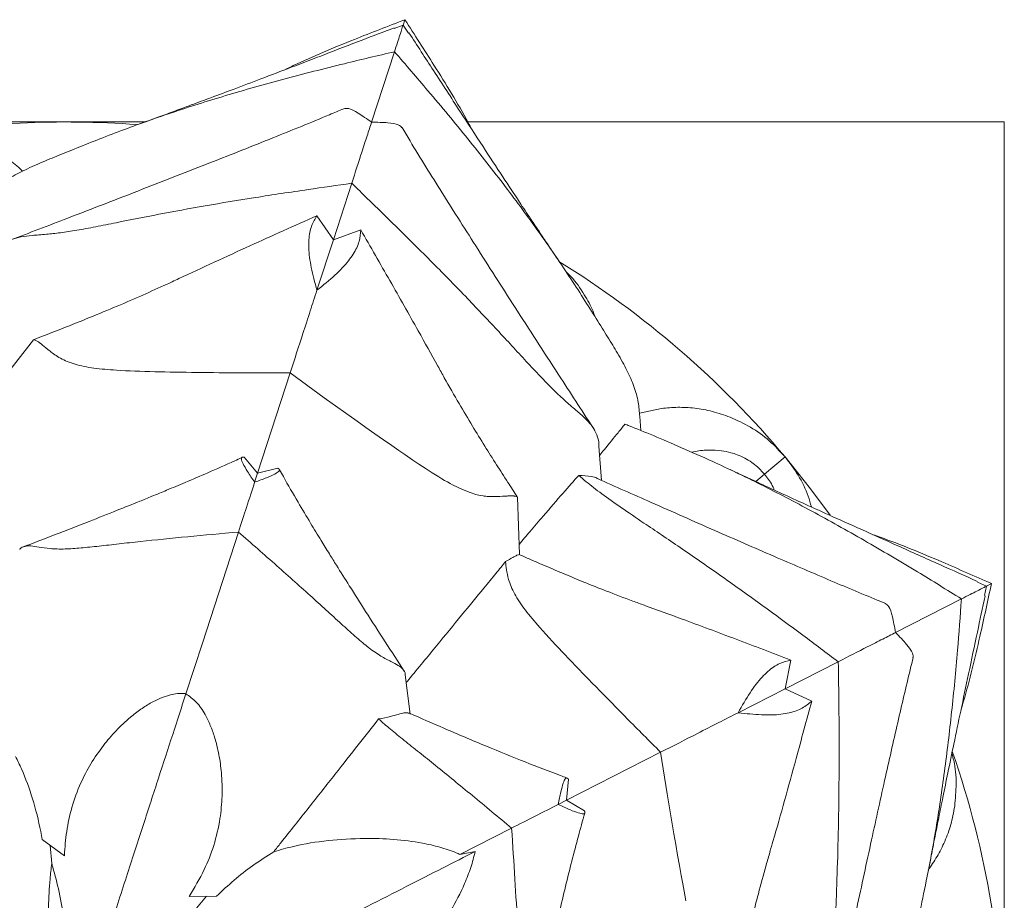
# Model space of a CAD drawing. Units: millimetres. Extents: x -2637 to 7382, y -498 to 1863.
# Drawn here: x 1418 to 1602, y -68 to 96 of the extents above; entities that cross this region are included whole.
import ezdxf

# ---------------------------------------------------------------- set-up
doc = ezdxf.new("R2010")
doc.units = ezdxf.units.MM

msp = doc.modelspace()

# ---------------------------------------------------------------- linework, layer by layer
at = {"color": 7, "linetype": 'Continuous', "lineweight": 15}
for p, q in [((1490.214, 96.167), (1489.889, 95.168)), ((1489.889, 95.168), (1488.238, 94.519)), ((1489.889, 95.168), (1490.862, 93.644)), ((1488.271, 90.188), (1484.003, 77.053)), ((1427.148, 77.071), (1252.148, 77.071)), ((1441.66, 77.071), (1427.148, 77.071)), ((1602.148, 77.071), (1501.977, 77.071)), ((1602.148, -97.929), (1602.148, 77.071)), ((1480.292, 65.631), (1476.863, 55.078)), ((1476.863, 55.078), (1473.799, 59.582)), ((1481.991, 56.921), (1476.863, 55.078)), ((1476.863, 55.078), (1473.803, 45.658)), ((1420.84, 36.421), (1413.541, 27.077)), ((1468.787, 30.222), (1462.703, 11.497)), ((1534.009, 22.689), (1538.157, 23.607)), ((1534.285, 19.464), (1534.099, 22.123)), ((1526.945, 10.165), (1526.45, 16.524)), ((1460.187, 14.484), (1462.703, 11.497)), ((1462.703, 11.497), (1462.163, 9.835)), ((1462.703, 11.497), (1466.495, 12.434)), ((1556.048, 12.689), (1557.371, 11.34)), ((1558.469, 9.804), (1557.371, 11.34)), ((1511.596, -3.687), (1511.221, 7.06)), ((1598.815, -9.581), (1597.117, -8.84)), ((1599.751, -9.103), (1598.815, -9.581)), ((1598.815, -9.581), (1598.423, -11.353)), ((1594.149, -11.958), (1581.843, -18.228)), ((1562.274, -23.365), (1561.256, -28.718)), ((1571.143, -23.68), (1561.256, -28.718)), ((1491.203, -33.503), (1490.295, -26.107)), ((1561.256, -28.718), (1552.431, -33.214)), ((1561.256, -28.718), (1566.184, -31.04)), ((1449.33, -29.661), (1449.33, -29.661)), ((1537.969, -40.583), (1520.427, -49.521)), ((1520.427, -49.521), (1520.76, -45.63)), ((1520.427, -49.521), (1518.869, -50.315)), ((1523.771, -51.539), (1520.427, -49.521)), ((1510.15, -54.757), (1500.507, -59.671)), ((1426.651, -59.937), (1422.507, -56.856)), ((1424.281, -61.382), (1424.007, -57.971)), ((1500.507, -59.671), (1503.345, -59.105)), ((1449.92, -67.485), (1455.052, -67.428)), ((1453.186, -67.449), (1450.964, -70.058))]:
    msp.add_line(p, q, dxfattribs=at)
at = {"color": 8, "linetype": 'Continuous', "lineweight": 15}
msp.add_line((1557.371, 11.34), (1555.721, 9.956), dxfattribs=at)
at = {"color": 7, "linetype": 'Continuous', "lineweight": 15, "flags": 128}
for points in [[(1511.214, 7.059), (1511.219, 7.058), (1511.009, 7.176), (1510.783, 7.231), (1510.639, 7.251), (1510.559, 7.259), (1510.517, 7.263), (1510.495, 7.265), (1510.485, 7.265), (1510.479, 7.266), (1510.476, 7.266), (1510.475, 7.266), (1510.474, 7.266), (1510.474, 7.266), (1510.474, 7.266), (1510.474, 7.266), (1510.474, 7.266), (1510.474, 7.266), (1510.474, 7.266), (1510.474, 7.266), (1510.474, 7.266), (1510.474, 7.266), (1510.474, 7.266), (1510.438, 7.269), (1510.322, 7.274), (1510.12, 7.278), (1509.925, 7.276), (1509.763, 7.272), (1509.598, 7.266), (1509.439, 7.258), (1509.304, 7.251), (1509.023, 7.235), (1508.694, 7.214), (1508.447, 7.199), (1507.966, 7.171), (1507.464, 7.148), (1506.953, 7.136), (1506.478, 7.138), (1506.033, 7.154), (1505.568, 7.188), (1505.329, 7.211), (1505.207, 7.225), (1505.146, 7.232), (1505.116, 7.236), (1505.1, 7.238), (1505.093, 7.239), (1505.089, 7.24), (1505.087, 7.24), (1505.086, 7.24), (1505.085, 7.24), (1505.085, 7.24), (1505.085, 7.24), (1505.085, 7.24), (1505.085, 7.24), (1505.085, 7.24), (1505.085, 7.24), (1505.085, 7.24), (1505.085, 7.24), (1505.085, 7.24), (1505.084, 7.24), (1505.082, 7.241), (1505.077, 7.241), (1505.061, 7.243), (1505.008, 7.25), (1504.839, 7.274), (1504.285, 7.369), (1503.496, 7.547), (1502.397, 7.875), (1500.952, 8.438), (1499.119, 9.334), (1498.649, 9.59), (1498.156, 9.866), (1497.639, 10.164), (1497.099, 10.484), (1496.533, 10.827), (1495.943, 11.192), (1495.328, 11.58), (1494.221, 12.293), (1492.851, 13.196), (1491.731, 13.948), (1490.228, 14.97), (1489.096, 15.749), (1487.781, 16.66), (1486.206, 17.759), (1484.609, 18.879), (1482.948, 20.051), (1481.299, 21.219), (1475.167, 25.598), (1468.787, 30.222)], [(1557.371, 11.34), (1559.289, 12.949), (1561.206, 14.558)], [(1561.206, 14.558), (1565.985, 8.604), (1569.614, 3.7)], [(1459.139, 0.528), (1452.399, -20.216), (1449.33, -29.661)], [(1542.685, -68.314), (1542.346, -66.528), (1542.096, -65.177), (1541.81, -63.602), (1541.474, -61.713), (1541.137, -59.791), (1540.791, -57.788), (1540.45, -55.796), (1539.211, -48.363), (1537.969, -40.583)]]:
    msp.add_lwpolyline(points, dxfattribs=at)
at = {"color": 7, "linetype": 'Continuous', "lineweight": 15}
for start, end in [(85.74674, 100), (40, 58.34416), (0, 19.12454)]:
    msp.add_arc((1427.148, -97.929), 175, start, end, dxfattribs=at)
for points, knots in [([(1467.676, 86.772), (1468.245, 87.047), (1472.512, 89.115), (1480.052, 92.231), (1487.078, 94.953), (1490.214, 96.167)], [0, 0, 0, 0, 0.0783486, 0.5885948, 1, 1, 1, 1]), ([(1502.805, 75.543), (1502.547, 76.025), (1500.348, 80.131), (1496.121, 87.01), (1492.037, 93.341), (1490.214, 96.167)], [0, 0, 0, 0, 0.0685711, 0.5842303, 1, 1, 1, 1]), ([(1488.191, 94.642), (1486.215, 93.885), (1481.928, 92.245), (1475.539, 89.784), (1469.238, 87.365), (1463.579, 85.208), (1458.582, 83.321), (1454.245, 81.699), (1450.55, 80.328), (1447.262, 79.117), (1443.896, 77.881), (1441.661, 77.07), (1440.363, 76.598)], [0, 0, 0, 0, 0.1273707, 0.2762712, 0.410043, 0.5291497, 0.6336908, 0.7221369, 0.7964109, 0.8581932, 0.9176856, 1, 1, 1, 1]), ([(1489.889, 95.168), (1489.829, 94.982), (1489.708, 94.611), (1489.324, 93.427), (1488.85, 91.968), (1488.464, 90.782), (1488.271, 90.188)], [0, 0, 0, 0, 0.2793199, 0.55907802, 0.77931134, 1, 1, 1, 1]), ([(1519.08, 50.976), (1518.779, 51.422), (1518.219, 52.249), (1517.414, 53.444), (1516.495, 54.812), (1515.262, 56.65), (1513.588, 59.158), (1511.287, 62.62), (1508.31, 67.127), (1504.603, 72.78), (1500.287, 79.4), (1495.684, 86.485), (1492.502, 91.369), (1490.973, 93.716)], [0, 0, 0, 0, 0.03237649, 0.06001997, 0.08787097, 0.13144164, 0.19063126, 0.26529767, 0.37512267, 0.50685949, 0.66057968, 0.83688973, 1, 1, 1, 1]), ([(1411.212, 62.039), (1411.78, 62.712), (1413.019, 64.177), (1415.312, 65.967), (1418.083, 67.59), (1421.217, 69.035), (1424.708, 70.501), (1428.454, 72.014), (1432.663, 73.697), (1438.608, 75.989), (1446.539, 78.812), (1456.729, 82.053), (1467.545, 85.095), (1478.122, 87.8), (1485.139, 89.451), (1488.271, 90.188)], [0, 0, 0, 0, 0.0565831, 0.1232734, 0.1897123, 0.2564644, 0.3115919, 0.3667145, 0.4232831, 0.4798707, 0.5866341, 0.6934549, 0.8026753, 0.9119186, 1, 1, 1, 1]), ([(1534.068, 22.121), (1534.004, 22.999), (1533.863, 24.912), (1533.06, 27.708), (1531.772, 30.65), (1530.086, 33.662), (1528.123, 36.899), (1525.983, 40.325), (1523.566, 44.161), (1520.104, 49.509), (1515.347, 56.455), (1509.008, 65.066), (1502.046, 73.885), (1495.079, 82.29), (1490.372, 87.75), (1488.271, 90.188)], [0, 0, 0, 0, 0.05658212, 0.12327254, 0.18971143, 0.25646364, 0.31159125, 0.36671382, 0.4232825, 0.47987014, 0.58663376, 0.69345461, 0.80267503, 0.91191854, 1, 1, 1, 1]), ([(1478.8, 79.554), (1477.914, 79.177), (1473.597, 77.341), (1465.298, 73.991), (1453.641, 69.351), (1440.853, 64.366), (1428.337, 59.533), (1420.068, 56.367), (1416.451, 54.982)], [0, 0, 0, 0, 0.0447273, 0.2179736, 0.4054821, 0.6089382, 0.8289075, 1, 1, 1, 1]), ([(1484.003, 77.053), (1483.124, 77.657), (1481.365, 78.867), (1479.585, 79.74), (1479.07, 79.582), (1478.821, 79.505)], [0, 0, 0, 0, 0.3410245, 0.6820779, 1, 1, 1, 1]), ([(1484.003, 77.053), (1483.735, 76.228), (1483.199, 74.576), (1482.016, 70.936), (1480.947, 67.645), (1480.292, 65.631)], [0, 0, 0, 0, 0.2793405, 0.5591206, 1, 1, 1, 1]), ([(1484.003, 77.053), (1485.07, 77.025), (1487.204, 76.97), (1489.158, 76.63), (1489.482, 76.199), (1489.638, 75.99)], [0, 0, 0, 0, 0.3410246, 0.6820779, 1, 1, 1, 1]), ([(1525.682, 19.49), (1523.57, 22.738), (1518.741, 30.159), (1511.456, 41.426), (1504.041, 52.975), (1497.337, 63.581), (1492.592, 71.169), (1490.178, 75.192), (1489.683, 76.018)], [0, 0, 0, 0, 0.1710925, 0.3910618, 0.5945178, 0.7820263, 0.9552726, 1, 1, 1, 1]), ([(1409.369, 73.501), (1410.47, 73.09), (1412.645, 72.278), (1415.534, 70.572), (1417.601, 69.084), (1418.572, 68.127), (1418.824, 67.879)], [0, 0, 0, 0, 0.3059052, 0.6042814, 0.8974799, 1, 1, 1, 1]), ([(1414.086, 53.019), (1414.098, 53.041), (1414.391, 53.569), (1415.289, 54.327), (1416.711, 55.179), (1418.468, 55.663), (1420.569, 55.895), (1423.024, 56.075), (1425.837, 56.382), (1428.914, 56.838), (1432.424, 57.493), (1437.43, 58.499), (1444.177, 59.837), (1452.924, 61.448), (1462.268, 62.983), (1471.447, 64.372), (1477.563, 65.243), (1480.292, 65.631)], [0, 0, 0, 0, 0.0026176, 0.0644215, 0.1259738, 0.1877589, 0.2493109, 0.3111532, 0.3622262, 0.4132944, 0.4657019, 0.5181274, 0.617038, 0.7160022, 0.817189, 0.918397, 1, 1, 1, 1]), ([(1526.443, 16.523), (1526.445, 16.544), (1526.518, 17.141), (1526.237, 18.278), (1525.587, 19.803), (1524.45, 21.227), (1522.887, 22.65), (1521.006, 24.238), (1518.911, 26.141), (1516.69, 28.318), (1514.236, 30.911), (1510.777, 34.667), (1506.105, 39.715), (1499.976, 46.16), (1493.318, 52.894), (1486.708, 59.413), (1482.272, 63.712), (1480.292, 65.631)], [0, 0, 0, 0, 0.0022374, 0.0640648, 0.1256406, 0.1874492, 0.2490247, 0.3108906, 0.361983, 0.4130707, 0.4654982, 0.5179437, 0.616892, 0.7158939, 0.8171193, 0.9183659, 1, 1, 1, 1]), ([(1448.012, 47.835), (1452.41, 49.874), (1460.855, 53.789), (1469.605, 57.705), (1473.799, 59.582)], [0, 0, 0, 0, 0.52073266, 1, 1, 1, 1]), ([(1473.803, 45.658), (1473.411, 47.112), (1472.627, 50.02), (1472.169, 53.64), (1472.337, 56.07), (1472.879, 58.053), (1473.434, 58.975), (1473.799, 59.582)], [0, 0, 0, 0, 0.2240744, 0.4481668, 0.6722836, 0.7842818, 1, 1, 1, 1]), ([(1473.803, 45.658), (1474.975, 46.604), (1477.318, 48.496), (1479.816, 51.155), (1481.109, 53.219), (1481.835, 55.143), (1481.929, 56.215), (1481.991, 56.921)], [0, 0, 0, 0, 0.2240741, 0.4481664, 0.672283, 0.7842811, 1, 1, 1, 1]), ([(1481.991, 56.921), (1483.806, 53.758), (1487.437, 47.434), (1492.241, 38.955), (1495.148, 33.686), (1496.358, 31.496)], [0, 0, 0, 0, 0.3687737, 0.7375312, 1, 1, 1, 1]), ([(1448.009, 47.84), (1447.594, 47.643), (1445.859, 46.821), (1442.467, 45.277), (1437.76, 43.215), (1432.544, 41.036), (1426.894, 38.765), (1422.855, 37.202), (1420.84, 36.422)], [0, 0, 0, 0, 0.0574823, 0.2403366, 0.4234645, 0.6103314, 0.8055323, 1, 1, 1, 1]), ([(1520.342, 49.068), (1520.638, 48.791), (1521.973, 47.543), (1522.957, 46.013), (1523.722, 44.822)], [0, 0, 0, 0, 0.2218309, 1, 1, 1, 1]), ([(1473.803, 45.658), (1473.392, 44.394), (1472.57, 41.864), (1470.936, 36.835), (1469.603, 32.732), (1468.787, 30.222)], [0, 0, 0, 0, 0.2793399, 0.5591208, 1, 1, 1, 1]), ([(1523.722, 44.822), (1524.325, 43.805), (1525.117, 42.468), (1525.614, 41.054), (1525.732, 40.716)], [0, 0, 0, 0, 0.7608719, 1, 1, 1, 1]), ([(1420.846, 36.419), (1420.904, 36.425), (1421.022, 36.439), (1421.599, 36.171), (1422.485, 35.485), (1423.86, 34.309), (1425.776, 32.93), (1428.495, 31.77), (1432.059, 31.066), (1436.975, 30.658), (1443.371, 30.44), (1451.309, 30.309), (1459.788, 30.222), (1465.783, 30.222), (1468.787, 30.222)], [0, 0, 0, 0, 0.0540358, 0.1100304, 0.1846949, 0.2593862, 0.3340082, 0.4084203, 0.4822703, 0.5565579, 0.6675116, 0.7779702, 0.8887346, 1, 1, 1, 1]), ([(1511.213, 7.066), (1510.619, 7.985), (1509.272, 10.067), (1507.248, 13.231), (1505.046, 16.718), (1502.729, 20.473), (1500.226, 24.677), (1498.092, 28.379), (1496.778, 30.776), (1496.377, 31.507)], [0, 0, 0, 0, 0.1010563, 0.2291619, 0.3712336, 0.5300432, 0.7088318, 0.9112289, 1, 1, 1, 1]), ([(1550.961, 21.966), (1549.854, 22.358), (1547.667, 23.131), (1544.351, 23.696), (1541.145, 23.884), (1539.15, 23.699), (1538.158, 23.607)], [0, 0, 0, 0, 0.2575007, 0.508664, 0.7554692, 1, 1, 1, 1]), ([(1531.318, 20.654), (1530.899, 20.14), (1529.784, 18.774), (1528.193, 16.821), (1526.86, 15.183), (1526.581, 14.841)], [0, 0, 0, 0, 0.3231902, 0.8586642, 1, 1, 1, 1]), ([(1531.318, 20.654), (1531.568, 20.557), (1533.171, 19.939), (1536.518, 18.577), (1541.789, 16.324), (1548.508, 13.345), (1556.666, 9.454), (1566.173, 4.493), (1575.982, -0.976), (1585.325, -6.491), (1591.414, -10.263), (1594.149, -11.958)], [0, 0, 0, 0, 0.0181164, 0.1162579, 0.2147392, 0.313031, 0.4553161, 0.5980391, 0.7410257, 0.8836721, 1, 1, 1, 1]), ([(1561.206, 14.558), (1560.252, 15.589), (1558.317, 17.68), (1554.826, 20.203), (1552.243, 21.381), (1550.961, 21.966)], [0, 0, 0, 0, 0.32870503, 0.66698087, 1, 1, 1, 1]), ([(1543.783, 15.421), (1544.666, 15.594), (1545.733, 15.803), (1546.822, 15.831), (1547.01, 15.836)], [0, 0, 0, 0, 0.827751, 1, 1, 1, 1]), ([(1547.01, 15.836), (1547.793, 15.823), (1549.162, 15.801), (1550.528, 15.475), (1551.112, 15.335)], [0, 0, 0, 0, 0.5722277, 1, 1, 1, 1]), ([(1551.112, 15.335), (1551.496, 15.217), (1552.837, 14.802), (1554.538, 13.923), (1555.703, 12.971), (1556.048, 12.689)], [0, 0, 0, 0, 0.2200349, 0.768885, 1, 1, 1, 1]), ([(1459.755, 14.429), (1459.315, 14.225), (1457.207, 13.249), (1453.689, 11.701), (1449.458, 9.878), (1445.985, 8.424), (1443.154, 7.261), (1440.076, 6.011), (1436.154, 4.439), (1430.885, 2.36), (1424.993, 0.066), (1420.847, -1.523), (1418.821, -2.299)], [0, 0, 0, 0, 0.0333846, 0.1597869, 0.2653107, 0.3514813, 0.4192359, 0.475337, 0.5771132, 0.7034487, 0.8550528, 1, 1, 1, 1]), ([(1462.163, 9.835), (1461.696, 10.525), (1460.761, 11.906), (1459.927, 13.356), (1459.662, 14.088), (1459.717, 14.475), (1459.927, 14.539), (1460.16, 14.49), (1460.187, 14.484)], [0, 0, 0, 0, 0.2131489, 0.4263145, 0.6395041, 0.7460418, 0.9706256, 1, 1, 1, 1]), ([(1561.206, 14.558), (1562.051, 13.439), (1563.766, 11.168), (1565.384, 7.949), (1565.942, 5.886), (1566.127, 5.204)], [0, 0, 0, 0, 0.3941276, 0.7997303, 1, 1, 1, 1]), ([(1462.163, 9.835), (1462.947, 10.119), (1464.515, 10.687), (1466.042, 11.369), (1466.687, 11.806), (1466.869, 12.151), (1466.737, 12.327), (1466.52, 12.423), (1466.495, 12.434)], [0, 0, 0, 0, 0.2131487, 0.4263141, 0.6395034, 0.746041, 0.9706245, 1, 1, 1, 1]), ([(1490.096, -25.457), (1488.913, -23.638), (1486.493, -19.917), (1483.074, -14.598), (1480.033, -9.818), (1477.784, -6.241), (1476.029, -3.421), (1474.422, -0.816), (1472.467, 2.401), (1470.116, 6.364), (1468.179, 9.684), (1467.048, 11.713), (1466.812, 12.137)], [0, 0, 0, 0, 0.14494718, 0.29655108, 0.42288661, 0.52466297, 0.58076381, 0.64851843, 0.73468896, 0.84021281, 0.96661541, 1, 1, 1, 1]), ([(1522.672, 11.105), (1521.739, 10.048), (1519.858, 7.918), (1516.611, 4.158), (1513.787, 0.866), (1512.209, -0.983), (1511.529, -1.78)], [0, 0, 0, 0, 0.3236413, 0.6521817, 0.8501394, 1, 1, 1, 1]), ([(1526.178, 10.476), (1526.146, 10.505), (1525.895, 10.724), (1524.889, 10.983), (1523.502, 11.059), (1522.672, 11.105)], [0, 0, 0, 0, 0.0565764, 0.4349477, 1, 1, 1, 1]), ([(1522.672, 11.105), (1523.129, 10.715), (1524.331, 9.69), (1526.907, 7.687), (1530.549, 5.101), (1535.425, 1.823), (1541.557, -2.295), (1548.883, -7.387), (1556.593, -12.879), (1564.032, -18.337), (1568.939, -22.024), (1571.143, -23.68)], [0, 0, 0, 0, 0.0578392, 0.1520103, 0.2465074, 0.3408227, 0.4773514, 0.6143003, 0.7515029, 0.888378, 1, 1, 1, 1]), ([(1597.171, -8.718), (1594.814, -7.663), (1589.813, -5.425), (1582.537, -2.17), (1575.622, 0.926), (1569.633, 3.616), (1564.537, 5.92), (1560.777, 7.632), (1558.129, 8.845), (1556.264, 9.704), (1554.657, 10.447), (1553.244, 11.104), (1552.03, 11.669), (1551.271, 12.024), (1550.939, 12.179)], [0, 0, 0, 0, 0.14463054, 0.30687425, 0.45112098, 0.57827027, 0.68919689, 0.78471446, 0.83472026, 0.87860981, 0.916277, 0.94764176, 0.97716369, 1, 1, 1, 1]), ([(1462.163, 9.835), (1461.682, 8.355), (1460.822, 5.708), (1459.654, 2.113), (1459.139, 0.528)], [0, 0, 0, 0, 0.55905087, 1, 1, 1, 1]), ([(1579.94, -12.789), (1579.438, -12.586), (1575.904, -11.161), (1568.956, -8.223), (1558.847, -3.894), (1547.827, 0.92), (1536.844, 5.763), (1529.522, 9.019), (1526.189, 10.501)], [0, 0, 0, 0, 0.0288851, 0.2034517, 0.3918333, 0.5957741, 0.8160298, 1, 1, 1, 1]), ([(1559.182, 8.363), (1559.155, 8.452), (1559.002, 8.955), (1558.71, 9.42), (1558.469, 9.804)], [0, 0, 0, 0, 0.1750972, 1, 1, 1, 1]), ([(1418.303, -2.73), (1418.328, -2.687), (1418.506, -2.376), (1419.214, -2.092), (1420.318, -2.025), (1421.828, -2.283), (1423.888, -2.602), (1426.551, -2.697), (1429.691, -2.468), (1433.088, -2.105), (1436.809, -1.687), (1442.224, -1.087), (1449.574, -0.348), (1455.942, 0.235), (1459.139, 0.528)], [0, 0, 0, 0, 0.0129088, 0.0919948, 0.1707649, 0.2495339, 0.3306837, 0.4117525, 0.4825976, 0.5534965, 0.6262097, 0.6989376, 0.8488904, 1, 1, 1, 1]), ([(1490.261, -26.111), (1490.267, -26.061), (1490.305, -25.705), (1489.899, -25.059), (1489.045, -24.356), (1487.672, -23.677), (1485.818, -22.724), (1483.608, -21.236), (1481.203, -19.205), (1478.668, -16.915), (1475.903, -14.389), (1471.875, -10.721), (1466.363, -5.803), (1461.553, -1.588), (1459.139, 0.528)], [0, 0, 0, 0, 0.0129026, 0.0919891, 0.1707597, 0.2495292, 0.3306795, 0.4117488, 0.4825944, 0.5534937, 0.6262074, 0.6989357, 0.8488895, 1, 1, 1, 1]), ([(1577.621, 0.032), (1578.068, -0.123), (1582.397, -1.63), (1589.782, -4.703), (1596.674, -7.745), (1599.751, -9.103)], [0, 0, 0, 0, 0.0597962, 0.5803133, 1, 1, 1, 1]), ([(1534.953, -13.143), (1534.228, -12.884), (1531.792, -12.01), (1528.046, -10.578), (1523.813, -8.897), (1520.12, -7.365), (1516.782, -5.941), (1513.993, -4.733), (1512.227, -3.959), (1511.552, -3.662)], [0, 0, 0, 0, 0.0906523, 0.3047902, 0.4917702, 0.6552226, 0.798126, 0.9228492, 1, 1, 1, 1]), ([(1509.023, -4.986), (1508.441, -5.698), (1507.272, -7.129), (1504.565, -10.444), (1500.916, -14.892), (1496.134, -20.707), (1492.617, -24.988), (1490.625, -27.413), (1490.477, -27.592)], [0, 0, 0, 0, 0.1438286, 0.2888085, 0.5179068, 0.7471565, 0.9813124, 1, 1, 1, 1]), ([(1511.543, -3.689), (1511.553, -3.687), (1511.588, -3.679), (1511.192, -3.778), (1510.408, -4.167), (1509.499, -4.704), (1509.023, -4.986)], [0, 0, 0, 0, 0.1015652, 0.3901294, 0.6802914, 1, 1, 1, 1]), ([(1509.023, -4.986), (1509.069, -5.473), (1509.161, -6.445), (1509.558, -8.474), (1510.572, -10.996), (1512.596, -14.015), (1515.783, -17.78), (1520.151, -22.456), (1525.672, -28.162), (1531.606, -34.219), (1535.845, -38.458), (1537.969, -40.583)], [0, 0, 0, 0, 0.0733808, 0.1466879, 0.2420295, 0.336651, 0.4318331, 0.5739942, 0.715521, 0.8574395, 1, 1, 1, 1]), ([(1594.081, -32.553), (1594.236, -32.042), (1595.58, -27.596), (1597.452, -19.756), (1599.042, -12.391), (1599.751, -9.103)], [0, 0, 0, 0, 0.0670632, 0.5835573, 1, 1, 1, 1]), ([(1598.815, -9.581), (1598.641, -9.669), (1598.293, -9.847), (1597.184, -10.411), (1595.817, -11.108), (1594.705, -11.674), (1594.149, -11.958)], [0, 0, 0, 0, 0.2793199, 0.559078, 0.7793114, 1, 1, 1, 1]), ([(1581.843, -18.228), (1581.649, -17.179), (1581.261, -15.08), (1580.622, -13.209), (1580.148, -12.957), (1579.921, -12.836)], [0, 0, 0, 0, 0.342313, 0.6846548, 1, 1, 1, 1]), ([(1583.481, -82.399), (1583.59, -81.996), (1584.071, -80.213), (1584.977, -76.53), (1586.253, -70.941), (1587.793, -63.755), (1589.44, -54.868), (1591.014, -44.261), (1592.356, -33.11), (1593.385, -22.31), (1593.912, -15.166), (1594.149, -11.958)], [0, 0, 0, 0, 0.0283431, 0.1254624, 0.2229179, 0.320186, 0.4609892, 0.6022256, 0.743723, 0.8848838, 1, 1, 1, 1]), ([(1588.27, -61.145), (1588.379, -60.583), (1588.597, -59.453), (1588.936, -57.719), (1589.371, -55.511), (1589.957, -52.568), (1590.723, -48.762), (1591.66, -44.169), (1592.772, -38.796), (1594.061, -32.638), (1595.531, -25.677), (1597.051, -18.509), (1598.076, -13.643), (1598.553, -11.381)], [0, 0, 0, 0, 0.03543334, 0.07127753, 0.11323922, 0.17522072, 0.25238638, 0.34466957, 0.45203418, 0.57454073, 0.71245, 0.8663151, 1, 1, 1, 1]), ([(1562.274, -23.365), (1558.867, -22.067), (1552.052, -19.47), (1542.936, -16.056), (1537.288, -14.012), (1534.945, -13.164)], [0, 0, 0, 0, 0.3691899, 0.7383635, 1, 1, 1, 1]), ([(1581.843, -18.228), (1581.07, -18.622), (1579.523, -19.41), (1576.113, -21.148), (1573.029, -22.719), (1571.143, -23.68)], [0, 0, 0, 0, 0.2793405, 0.5591207, 1, 1, 1, 1]), ([(1581.843, -18.228), (1582.578, -19.002), (1584.048, -20.549), (1585.186, -22.166), (1585.111, -22.698), (1585.076, -22.953)], [0, 0, 0, 0, 0.3422569, 0.6845428, 1, 1, 1, 1]), ([(1388.324, -21.732), (1389.343, -23.732), (1391.379, -27.728), (1394.838, -34.518), (1398.563, -41.827), (1402.563, -49.678), (1406.784, -57.962), (1411.203, -66.636), (1415.8, -75.657), (1420.573, -85.025), (1423.865, -91.485), (1425.517, -94.728)], [0, 0, 0, 0, 0.1114542, 0.2226639, 0.3338018, 0.4450292, 0.5565015, 0.6663695, 0.7767758, 0.8879096, 1, 1, 1, 1]), ([(1552.431, -33.214), (1553.182, -31.909), (1554.684, -29.298), (1556.919, -26.415), (1558.756, -24.816), (1560.543, -23.797), (1561.587, -23.537), (1562.274, -23.365)], [0, 0, 0, 0, 0.2240743, 0.4481668, 0.6722836, 0.7842819, 1, 1, 1, 1]), ([(1570.826, -83.778), (1570.768, -83.046), (1570.633, -81.364), (1570.518, -77.905), (1570.567, -73.438), (1570.781, -67.567), (1571.053, -60.185), (1571.24, -51.265), (1571.329, -41.8), (1571.286, -32.574), (1571.187, -26.437), (1571.143, -23.68)], [0, 0, 0, 0, 0.0717178, 0.1645017, 0.2576068, 0.3505328, 0.4850504, 0.6199819, 0.7551634, 0.8900223, 1, 1, 1, 1]), ([(1572.217, -80.867), (1573.007, -77.16), (1574.711, -69.157), (1577.288, -57.239), (1579.885, -45.427), (1582.337, -34.643), (1584.056, -27.238), (1584.99, -23.507), (1585.125, -22.965)], [0, 0, 0, 0, 0.1888133, 0.4075875, 0.6101459, 0.7972318, 0.9705764, 1, 1, 1, 1]), ([(1426.651, -59.937), (1426.653, -59.882), (1426.714, -58.394), (1426.983, -55.418), (1427.927, -50.906), (1429.455, -46.643), (1431.49, -42.753), (1433.719, -39.474), (1436.232, -36.53), (1438.616, -34.27), (1440.869, -32.532), (1443.232, -31.043), (1445.926, -29.874), (1448.113, -29.546), (1449.113, -29.64), (1449.33, -29.661)], [0, 0, 0, 0, 0.00482956, 0.12997159, 0.25534875, 0.37984671, 0.47562491, 0.57133283, 0.65234968, 0.73325975, 0.78520796, 0.83708581, 0.91583159, 0.98166908, 1, 1, 1, 1]), ([(1449.33, -29.661), (1448.519, -32.158), (1446.895, -37.154), (1444.23, -45.356), (1441.414, -54.024), (1438.395, -63.315), (1435.181, -73.207), (1431.784, -83.663), (1429.437, -90.885), (1428.259, -94.512)], [0, 0, 0, 0, 0.1387023, 0.2774933, 0.4165609, 0.5560886, 0.7029611, 0.8508213, 1, 1, 1, 1]), ([(1449.33, -29.661), (1449.999, -30.137), (1451.335, -31.087), (1452.835, -33.308), (1453.923, -35.557), (1454.823, -38.079), (1455.544, -41.048), (1456.051, -44.767), (1456.156, -48.798), (1455.731, -53.417), (1454.62, -58.056), (1452.688, -62.972), (1450.912, -65.867), (1449.92, -67.485)], [0, 0, 0, 0, 0.065982, 0.1317352, 0.1819519, 0.2322543, 0.3063349, 0.3805269, 0.4796315, 0.5788232, 0.7075843, 0.8365906, 1, 1, 1, 1]), ([(1449.33, -29.661), (1449.33, -29.661), (1449.33, -29.661), (1449.33, -29.661), (1449.33, -29.661)], [0, 0, 0, 0, 0.6142854, 1, 1, 1, 1]), ([(1552.431, -33.214), (1553.929, -33.374), (1556.924, -33.693), (1560.57, -33.58), (1562.944, -33.034), (1564.818, -32.187), (1565.642, -31.495), (1566.184, -31.04)], [0, 0, 0, 0, 0.2240741, 0.4481664, 0.672283, 0.7842811, 1, 1, 1, 1]), ([(1558.371, -59.146), (1558.562, -58.503), (1560.229, -52.88), (1562.818, -43.458), (1565.215, -34.614), (1566.184, -31.04)], [0, 0, 0, 0, 0.0713627, 0.624719, 1, 1, 1, 1]), ([(1485.308, -34.374), (1484.085, -35.923), (1481.638, -39.023), (1477.183, -44.688), (1472.324, -50.852), (1468.409, -55.791), (1466.171, -58.6), (1465.724, -59.161)], [0, 0, 0, 0, 0.2323554, 0.4648601, 0.7027127, 0.9406315, 1, 1, 1, 1]), ([(1491.046, -33.326), (1490.976, -33.278), (1490.802, -33.161), (1490.103, -33.225), (1489.016, -33.484), (1487.49, -33.962), (1486.09, -34.226), (1485.308, -34.374)], [0, 0, 0, 0, 0.1393744, 0.3416892, 0.5427996, 0.7448262, 1, 1, 1, 1]), ([(1485.308, -34.374), (1486.021, -35.003), (1487.448, -36.26), (1490.072, -38.358), (1492.901, -40.62), (1497.087, -43.97), (1502.767, -48.613), (1507.683, -52.704), (1510.15, -54.757)], [0, 0, 0, 0, 0.1184986, 0.2370759, 0.3583722, 0.4796907, 0.7388458, 1, 1, 1, 1]), ([(1520.42, -45.365), (1520.04, -45.225), (1517.452, -44.275), (1512.45, -42.323), (1505.18, -39.383), (1497.986, -36.329), (1493.202, -34.226), (1491.064, -33.287)], [0, 0, 0, 0, 0.0383308, 0.2608986, 0.5074419, 0.7799263, 1, 1, 1, 1]), ([(1552.431, -33.214), (1551.247, -33.818), (1548.877, -35.025), (1544.165, -37.426), (1540.321, -39.385), (1537.969, -40.583)], [0, 0, 0, 0, 0.27934, 0.5591208, 1, 1, 1, 1]), ([(1417.505, -41.369), (1417.885, -42.138), (1419.098, -44.591), (1420.768, -49.226), (1421.932, -53.778), (1422.415, -56.367), (1422.507, -56.856)], [0, 0, 0, 0, 0.1692165, 0.5397887, 0.9131049, 1, 1, 1, 1]), ([(1592.352, -40.837), (1592.478, -41.267), (1593.008, -43.083), (1593.273, -46.428), (1593.015, -49.251), (1592.887, -50.652)], [0, 0, 0, 0, 0.1352546, 0.5710128, 1, 1, 1, 1]), ([(1518.869, -50.315), (1519.027, -49.496), (1519.343, -47.859), (1519.778, -46.243), (1520.109, -45.538), (1520.421, -45.304), (1520.615, -45.407), (1520.745, -45.607), (1520.76, -45.63)], [0, 0, 0, 0, 0.2131489, 0.4263146, 0.6395041, 0.7460418, 0.9706256, 1, 1, 1, 1]), ([(1518.869, -50.315), (1517.483, -51.021), (1515.004, -52.285), (1511.635, -54.001), (1510.15, -54.757)], [0, 0, 0, 0, 0.5590509, 1, 1, 1, 1]), ([(1518.869, -50.315), (1519.625, -50.668), (1521.135, -51.375), (1522.697, -51.973), (1523.462, -52.12), (1523.835, -52.004), (1523.866, -51.787), (1523.78, -51.565), (1523.771, -51.539)], [0, 0, 0, 0, 0.2131487, 0.4263141, 0.6395034, 0.746041, 0.9706245, 1, 1, 1, 1]), ([(1592.887, -50.652), (1592.673, -51.807), (1592.249, -54.088), (1591.08, -57.241), (1589.64, -60.112), (1588.483, -61.747), (1587.907, -62.561)], [0, 0, 0, 0, 0.2575004, 0.5086639, 0.7554686, 1, 1, 1, 1]), ([(1516.173, -83.415), (1516.754, -80.745), (1518.051, -74.781), (1520.171, -65.732), (1522.126, -57.922), (1523.401, -53.4), (1523.802, -51.977)], [0, 0, 0, 0, 0.2515442, 0.5620293, 0.8621781, 1, 1, 1, 1]), ([(1512.086, -87.224), (1512.085, -87.22), (1511.969, -86.31), (1511.797, -84.313), (1511.626, -80.899), (1511.456, -77.159), (1511.202, -71.717), (1510.781, -64.342), (1510.361, -57.961), (1510.15, -54.757)], [0, 0, 0, 0, 0.0006077, 0.1209687, 0.2414211, 0.3649559, 0.4885155, 0.7432753, 1, 1, 1, 1]), ([(1465.724, -59.161), (1466.936, -58.81), (1470.167, -57.874), (1475.868, -56.972), (1482.19, -56.597), (1488.111, -56.774), (1492.833, -57.358), (1496.745, -58.248), (1499.069, -59.027), (1500.267, -59.563), (1500.507, -59.671)], [0, 0, 0, 0, 0.1144033, 0.3049261, 0.4955722, 0.644778, 0.7937589, 0.8854684, 0.9769968, 1, 1, 1, 1]), ([(1503.345, -59.105), (1501.346, -60.124), (1497.35, -62.16), (1490.56, -65.619), (1483.25, -69.344), (1475.4, -73.344), (1467.116, -77.565), (1458.442, -81.984), (1449.421, -86.581), (1440.053, -91.354), (1433.593, -94.646), (1430.35, -96.298)], [0, 0, 0, 0, 0.1114542, 0.2226639, 0.3338018, 0.4450292, 0.5565015, 0.6663695, 0.7767758, 0.8879096, 1, 1, 1, 1]), ([(1455.052, -67.428), (1456.136, -66.422), (1458.307, -64.407), (1461.904, -61.579), (1464.394, -60.003), (1465.724, -59.161)], [0, 0, 0, 0, 0.317154, 0.6351048, 1, 1, 1, 1]), ([(1503.345, -59.105), (1503.095, -60.107), (1502.593, -62.114), (1501.087, -65.883), (1498.822, -70.293), (1495.667, -75.13), (1492.219, -79.66), (1488.531, -83.832), (1485.64, -86.635), (1484.006, -88.032), (1483.709, -88.286)], [0, 0, 0, 0, 0.0886862, 0.1775645, 0.3362172, 0.4951818, 0.6517529, 0.8087981, 0.9652413, 1, 1, 1, 1]), ([(1552.157, -84.36), (1552.393, -83.278), (1552.988, -80.545), (1553.937, -76.325), (1555.024, -71.695), (1556.269, -66.779), (1557.371, -62.671), (1558.15, -59.999), (1558.396, -59.153)], [0, 0, 0, 0, 0.1127213, 0.2844758, 0.4902104, 0.6799113, 0.8986882, 1, 1, 1, 1]), ([(1424.281, -61.382), (1424.166, -62.336), (1423.869, -64.811), (1423.625, -69.445), (1423.682, -75.328), (1424.138, -81.722), (1424.865, -87.385), (1425.499, -91.414), (1425.702, -93.401), (1425.679, -94.31), (1425.549, -94.647), (1425.517, -94.728)], [0, 0, 0, 0, 0.1153588, 0.299082, 0.4833815, 0.667068, 0.8454634, 0.9349985, 0.9748796, 0.9939356, 1, 1, 1, 1]), ([(1428.259, -94.512), (1428.163, -94.112), (1427.85, -92.81), (1427.874, -90.611), (1427.852, -87.11), (1427.718, -82.869), (1427.363, -77.493), (1426.688, -71.996), (1425.686, -66.615), (1424.829, -63.23), (1424.346, -61.6), (1424.281, -61.382)], [0, 0, 0, 0, 0.0296156, 0.0963421, 0.1631551, 0.296731, 0.4303005, 0.6106603, 0.7915975, 0.9720026, 1, 1, 1, 1])]:
    msp.add_open_spline(points, degree=3, knots=knots, dxfattribs=at)

doc.saveas('drawing.dxf')
